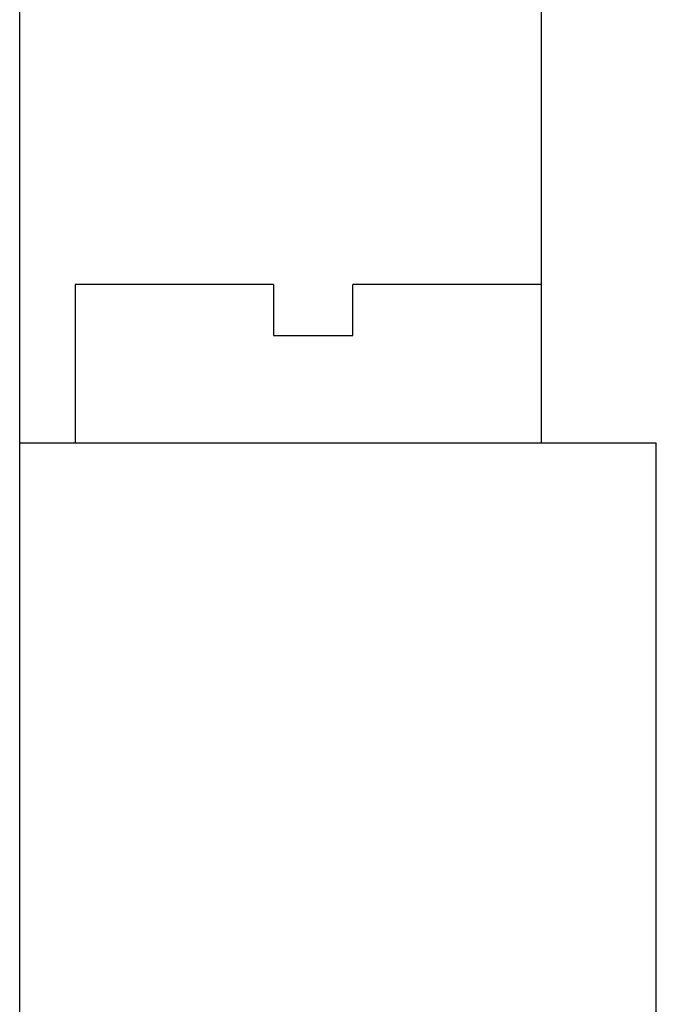
# Model space of a CAD drawing. Units: inches. Extents: x 0 to 10.5, y 0 to 7.8.
# Drawn here: x 2.5 to 2.9, y 2.4 to 3 of the extents above; entities that cross this region are included whole.
import ezdxf

# ---------------------------------------------------------------- set-up
doc = ezdxf.new("R2010")
doc.units = ezdxf.units.IN
doc.header["$LTSCALE"] = 0.125
doc.header["$MEASUREMENT"] = 0
doc.layers.add('PART', color=3, linetype='CONTINUOUS')

msp = doc.modelspace()

# ---------------------------------------------------------------- linework, layer by layer
at = {"layer": 'PART'}
for p, q in [((2.8306979, 2.8127068), (2.8306979, 3.1422318)), ((2.5006979, 1.7357068), (2.5006979, 3.0357068)), ((2.5356979, 2.8127068), (2.5356979, 2.7127068)), ((2.6611816, 2.8127068), (2.5356979, 2.8127068)), ((2.6611816, 2.8127068), (2.6611816, 2.7804748)), ((2.8306979, 2.8127068), (2.7113389, 2.8127068)), ((2.7113389, 2.7804748), (2.7113389, 2.8127068)), ((2.8306979, 2.7127068), (2.8306979, 2.8127068)), ((2.6611816, 2.7804748), (2.7113389, 2.7804748)), ((2.5006979, 2.7127068), (2.9031979, 2.7127068)), ((2.9031979, 2.1357068), (2.9031979, 2.7127068))]:
    msp.add_line(p, q, dxfattribs=at)

doc.saveas('drawing.dxf')
